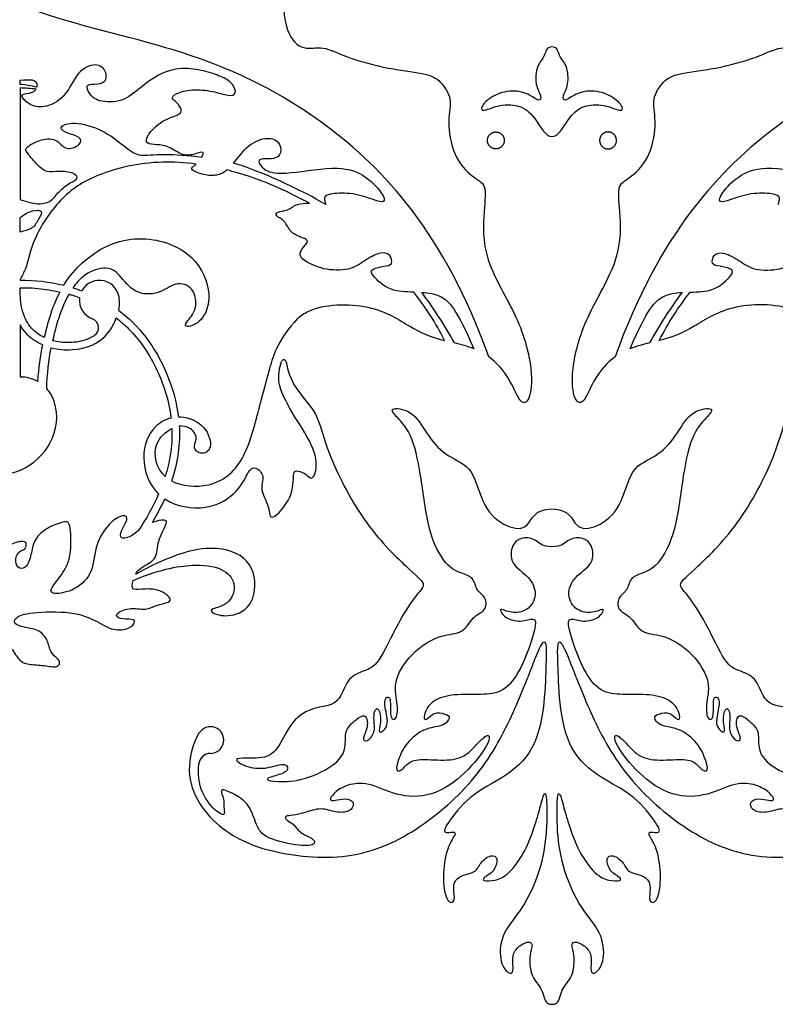
# Model space of a CAD drawing. Units: millimetres. Extents: x -172 to 172, y -143 to 158.
# Drawn here: x 105 to 134, y 66 to 104 of the extents above; entities that cross this region are included whole.
import ezdxf

# ---------------------------------------------------------------- set-up
doc = ezdxf.new("R2010")
doc.units = ezdxf.units.MM
doc.header["$MEASUREMENT"] = 0
doc.layers.add('Default', color=18, linetype='Continuous')

msp = doc.modelspace()

# ---------------------------------------------------------------- linework, layer by layer
at = {"layer": 'Default', "color": 5}
for p, q in [((105.185, 101.098), (105.185, 101.253)), ((105.185, 100.962), (105.185, 96.751)), ((105.185, 95.517), (105.185, 96.067)), ((105.185, 93.738), (105.185, 93.708)), ((105.186, 93.263), (105.185, 93.426)), ((105.185, 92.025), (105.185, 90.059))]:
    msp.add_line(p, q, dxfattribs=at)
for centre, radius, start, end in [((104.229, 93.461), 7.696, 78.1359, 82.8666), ((104.994, 94.548), 6.417, 82.9483, 88.2963), ((108.171, 92.954), 0.751, 359.9949, 151.7091), ((108.171, 92.954), 0.751, 173.4534, 249.8624), ((107.792, 91.921), 0.349, 303.8745, 69.8624), ((118.397, 89.486), 3.908, 135.0399, 155.6378), ((115.119, 90.619), 0.0905, 9.4216, 162.1452), ((105.197, 88.725), 1.334, 60.8385, 90.5226), ((105.197, 88.725), 1.334, 18.3074, 42.177), ((112.358, 76.365), 0.503, 270, 149.5146), ((112.358, 75.427), 0.435, 90, 173.2876)]:
    msp.add_arc(centre, radius, start, end, dxfattribs=at)
for points, knots in [([(118.443, 110.647), (118.394, 110.542), (118.207, 110.147), (117.776, 109.608), (116.596, 108.262), (115.497, 106.333), (115.009, 104.854), (115.179, 102.94), (115.878, 102.342), (116.574, 102.588), (117.448, 102.104), (119.102, 101.664), (120.546, 101.517), (121.021, 101.254), (121.505, 100.541), (121.269, 99.812), (121.482, 98.361), (122.277, 97.536), (122.786, 97.358), (122.667, 96.459), (122.576, 94.527), (124.028, 92.284), (124.543, 90.245), (124.399, 89.081), (124.016, 89.021), (123.704, 89.944), (123.163, 90.598), (122.852, 90.823)], [143.746403, 143.746403, 143.746403, 143.746403, 143.878672, 144.243228, 144.607784, 144.972339, 145.336895, 145.701451, 146.066007, 146.430562, 146.795118, 147.159674, 147.524229, 147.888785, 148.253341, 148.617897, 148.982452, 149.347008, 149.711564, 150.07612, 150.440675, 150.805231, 151.169787, 151.534342, 151.898898, 152.263454, 152.547782, 152.547782, 152.547782, 152.547782]), ([(127.613, 90.823), (127.301, 90.598), (126.76, 89.944), (126.449, 89.021), (126.065, 89.081), (125.921, 90.245), (126.437, 92.284), (127.888, 94.527), (127.797, 96.459), (127.679, 97.358), (128.188, 97.536), (128.983, 98.361), (129.195, 99.812), (128.959, 100.541), (129.443, 101.254), (129.918, 101.517), (131.363, 101.664), (133.017, 102.104), (133.89, 102.588), (134.586, 102.342), (135.286, 102.94), (135.455, 104.854), (134.968, 106.333), (133.868, 108.262), (132.688, 109.608), (132.257, 110.147), (132.07, 110.542), (132.022, 110.647)], [130.09751, 130.09751, 130.09751, 130.09751, 130.381838, 130.746393, 131.110949, 131.475505, 131.840061, 132.204616, 132.569172, 132.933728, 133.298283, 133.662839, 134.027395, 134.391951, 134.756506, 135.121062, 135.485618, 135.850173, 136.214729, 136.579285, 136.943841, 137.308396, 137.672952, 138.037508, 138.402063, 138.766619, 138.898889, 138.898889, 138.898889, 138.898889]), ([(122.852, 90.823), (121.168, 95.494), (116.627, 100.341), (110.662, 102.673), (106.616, 103.484), (105.185, 104.111)], [152.547782, 152.547782, 152.547782, 152.547782, 154.33843, 156.129078, 157.663382, 157.663382, 157.663382, 157.663382]), ([(145.279, 104.111), (143.848, 103.484), (139.802, 102.673), (133.837, 100.341), (129.296, 95.494), (127.613, 90.823)], [124.98191, 124.98191, 124.98191, 124.98191, 126.516213, 128.306862, 130.09751, 130.09751, 130.09751, 130.09751]), ([(112.036, 98.351), (112.078, 98.43), (112.121, 98.603), (111.796, 98.461), (111.322, 98.37), (110.793, 98.78), (110.338, 98.826), (109.909, 98.835), (109.946, 99.172), (110.511, 99.756), (111.222, 99.947), (111.295, 100.13), (111.112, 100.421), (110.866, 100.549), (111.003, 100.749), (111.659, 100.932), (112.461, 100.85), (113.072, 100.64), (113.355, 100.722), (113.236, 101.114), (112.837, 101.377), (112.221, 101.585), (111.413, 101.753), (110.478, 101.564), (109.701, 100.965), (109.056, 100.405), (108.083, 100.427), (107.754, 100.772), (107.679, 101.064), (107.814, 101.116), (108.397, 101.093), (108.495, 101.572), (108.061, 101.954), (107.312, 101.587), (106.923, 100.629), (106.242, 100.24), (105.628, 100.218), (105.171, 100.664), (105.314, 100.746), (105.657, 100.771), (105.759, 100.876), (105.782, 100.917)], [112.871169, 112.871169, 112.871169, 112.871169, 113.038245, 113.262573, 113.486901, 113.711229, 113.935557, 114.159886, 114.384214, 114.608542, 114.83287, 115.057198, 115.281526, 115.505854, 115.730182, 115.95451, 116.178838, 116.403166, 116.627494, 116.851822, 117.07615, 117.300478, 117.524806, 117.749134, 117.973463, 118.197791, 118.422119, 118.646447, 118.870775, 119.095103, 119.319431, 119.543759, 119.768087, 119.992415, 120.216743, 120.441071, 120.665399, 120.889727, 121.114055, 121.338383, 121.450992, 121.450992, 121.450992, 121.450992]), ([(105.185, 101.253), (105.37, 101.266), (105.757, 101.306), (105.83, 101.121), (105.816, 101.011), (105.811, 100.993)], [2.3753755, 2.3753755, 2.3753755, 2.3753755, 2.5421268, 2.7664549, 2.8116248, 2.8116248, 2.8116248, 2.8116248]), ([(105.185, 96.751), (105.355, 96.707), (105.768, 96.551), (106.332, 96.636), (106.534, 96.936), (106.953, 97.348), (107.429, 97.532), (107.234, 97.77), (106.618, 97.84), (106.196, 97.743), (105.828, 98.046), (105.449, 98.511), (105.363, 98.663), (105.471, 98.749), (105.871, 99.009), (106.574, 99.106), (106.867, 98.552), (107.516, 98.823), (107.483, 99.136), (106.823, 99.266), (106.618, 99.537), (107.299, 99.71), (108.403, 99.353), (109.253, 98.639), (109.685, 98.357), (110.392, 98.499), (111.506, 98.422), (112.036, 98.351)], [102.811384, 102.811384, 102.811384, 102.811384, 103.082146, 103.493456, 103.904766, 104.316076, 104.727385, 105.138695, 105.550005, 105.961315, 106.372625, 106.783934, 107.195244, 107.606554, 108.017864, 108.429173, 108.840483, 109.251793, 109.663103, 110.074412, 110.485722, 110.897032, 111.308342, 111.719652, 112.130961, 112.542271, 112.871169, 112.871169, 112.871169, 112.871169]), ([(113.22, 98.122), (113.374, 98.306), (113.762, 98.824), (114.434, 99.138), (114.979, 98.973), (115.061, 98.486), (114.781, 98.255), (114.302, 98.304), (114.113, 98.222), (114.335, 97.884), (114.929, 97.644), (117.135, 98.051), (118.155, 97.744), (118.9, 96.948), (118.962, 96.612), (118.564, 96.724), (117.727, 97.02), (116.859, 96.979), (116.594, 96.865), (116.684, 96.641), (116.702, 96.566)], [7.398045, 7.398045, 7.398045, 7.398045, 7.572993, 7.797321, 8.021649, 8.245977, 8.470305, 8.694633, 8.918961, 9.143289, 9.367617, 9.591945, 9.816273, 10.040601, 10.264929, 10.489257, 10.713586, 10.937914, 11.162242, 11.337965, 11.337965, 11.337965, 11.337965]), ([(133.763, 96.566), (133.78, 96.641), (133.87, 96.865), (133.605, 96.979), (132.738, 97.02), (131.901, 96.724), (131.503, 96.612), (131.564, 96.948), (132.309, 97.744), (133.329, 98.051), (135.535, 97.644), (136.129, 97.884), (136.352, 98.222), (136.162, 98.304), (135.684, 98.255), (135.403, 98.486), (135.486, 98.973), (136.03, 99.138), (136.703, 98.824), (137.091, 98.306), (137.244, 98.122)], [18.795458, 18.795458, 18.795458, 18.795458, 18.971182, 19.19551, 19.419838, 19.644166, 19.868494, 20.092822, 20.31715, 20.541478, 20.765806, 20.990134, 21.214463, 21.438791, 21.663119, 21.887447, 22.111775, 22.336103, 22.560431, 22.735379, 22.735379, 22.735379, 22.735379]), ([(111.821, 98.093), (111.379, 98.151), (109.957, 98.225), (107.979, 97.721), (106.67, 96.852), (105.578, 95.168), (105.504, 94.364), (105.254, 93.862), (105.185, 93.738)], [145.049533, 145.049533, 145.049533, 145.049533, 145.221425, 145.632735, 146.044045, 146.455355, 146.866664, 147.007741, 147.007741, 147.007741, 147.007741]), ([(112.98, 97.868), (112.845, 97.753), (112.572, 97.635), (112.115, 97.668), (111.568, 97.878), (111.675, 97.971), (111.79, 98.066), (111.821, 98.093)], [170.66702, 170.66702, 170.66702, 170.66702, 170.8429855, 171.0673136, 171.2916417, 171.5159697, 171.595034, 171.595034, 171.595034, 171.595034]), ([(116.702, 96.566), (116.221, 96.852), (114.631, 97.643), (113.733, 97.98), (113.22, 98.122)], [7.0331907, 7.0331907, 7.0331907, 7.0331907, 7.1351473, 7.398045, 7.398045, 7.398045, 7.398045]), ([(116.088, 96.602), (115.282, 97.064), (114.22, 97.515), (113.245, 97.801), (112.98, 97.868)], [170.3262114, 170.3262114, 170.3262114, 170.3262114, 170.5718287, 170.66702, 170.66702, 170.66702, 170.66702]), ([(120.02, 93.261), (119.722, 93.266), (119.113, 93.272), (118.359, 93.957), (118.43, 94.141), (118.92, 94.253), (119.247, 94.274), (119.155, 94.713), (118.746, 94.784), (118.165, 94.457), (117.634, 94.059), (116.583, 94.09), (115.858, 94.447), (115.644, 94.713), (115.971, 95.07), (116.073, 95.213), (115.756, 95.345), (115.348, 95.509), (115.175, 95.978), (114.787, 96.131), (114.838, 96.305), (115.288, 96.326), (115.571, 96.6), (115.936, 96.623), (116.088, 96.602)], [165.436906, 165.436906, 165.436906, 165.436906, 165.643015, 165.867343, 166.091671, 166.315999, 166.540327, 166.764655, 166.988983, 167.213311, 167.437639, 167.661967, 167.886295, 168.110623, 168.334951, 168.559279, 168.783607, 169.007935, 169.232264, 169.456592, 169.68092, 169.905248, 170.129576, 170.326211, 170.326211, 170.326211, 170.326211]), ([(130.445, 93.261), (130.742, 93.266), (131.351, 93.272), (132.106, 93.957), (132.034, 94.141), (131.544, 94.253), (131.218, 94.274), (131.31, 94.713), (131.718, 94.784), (132.3, 94.457), (132.83, 94.059), (133.881, 94.09), (134.606, 94.447), (134.82, 94.713), (134.494, 95.07), (134.392, 95.213), (134.708, 95.345), (135.116, 95.509), (135.29, 95.978), (135.678, 96.131), (135.627, 96.305), (135.177, 96.326), (134.893, 96.6), (134.528, 96.623), (134.377, 96.602)], [165.436906, 165.436906, 165.436906, 165.436906, 165.643015, 165.867343, 166.091671, 166.315999, 166.540327, 166.764655, 166.988983, 167.213311, 167.437639, 167.661967, 167.886295, 168.110623, 168.334951, 168.559279, 168.783607, 169.007935, 169.232264, 169.456592, 169.68092, 169.905248, 170.129576, 170.326211, 170.326211, 170.326211, 170.326211]), ([(105.185, 96.067), (105.197, 96.079), (105.328, 96.196), (105.663, 96.36), (106.087, 96.36), (105.854, 95.978), (105.676, 95.641), (105.345, 95.575), (105.185, 95.517)], [23.210561, 23.210561, 23.210561, 23.210561, 23.252178, 23.663488, 24.074798, 24.486108, 24.897417, 25.227609, 25.227609, 25.227609, 25.227609]), ([(106.827, 93.52), (107.045, 93.873), (108.008, 94.956), (109.849, 95.536), (111.868, 94.709), (112.461, 93.087), (112.035, 92.106), (111.409, 91.893), (111.385, 92.106), (111.899, 92.581), (111.744, 93.477), (111.03, 93.678), (110.451, 93.158), (109.47, 93.17), (108.915, 93.974), (108.442, 94.281), (107.612, 93.996), (107.231, 93.51), (107.172, 93.424)], [147.751645, 147.751645, 147.751645, 147.751645, 147.935487, 148.497224, 149.058962, 149.6207, 150.182437, 150.744175, 151.305913, 151.86765, 152.429388, 152.991126, 153.552863, 154.114601, 154.676339, 155.238076, 155.799814, 155.907789, 155.907789, 155.907789, 155.907789]), ([(105.185, 93.426), (105.263, 93.427), (105.631, 93.427), (106.132, 93.379), (106.549, 93.295), (106.681, 93.264)], [8.9126359, 8.9126359, 8.9126359, 8.9126359, 8.9965968, 9.3074255, 9.453107, 9.453107, 9.453107, 9.453107]), ([(106.091, 91.553), (106.008, 91.592), (105.836, 91.69), (105.605, 91.896), (105.412, 92.173), (105.226, 92.627), (105.187, 93.009), (105.186, 93.263)], [9.6558535, 9.6558535, 9.6558535, 9.6558535, 9.7550889, 9.8676564, 9.9854632, 10.1159057, 10.391819, 10.391819, 10.391819, 10.391819]), ([(120.328, 93.251), (120.577, 93.236), (121.148, 93.144), (121.635, 92.631), (122.283, 91.127)], [15.6591026, 15.6591026, 15.6591026, 15.6591026, 15.8308458, 16.0551738, 16.0551738, 16.0551738, 16.0551738]), ([(128.182, 91.127), (128.83, 92.631), (129.316, 93.144), (129.888, 93.236), (130.137, 93.251)], [2.5808939, 2.5808939, 2.5808939, 2.5808939, 2.805222, 2.9769651, 2.9769651, 2.9769651, 2.9769651]), ([(107.018, 93.175), (106.832, 92.841), (106.617, 92.288), (106.446, 91.611), (106.408, 91.44)], [5.0179861, 5.0179861, 5.0179861, 5.0179861, 5.3759484, 5.4896336, 5.4896336, 5.4896336, 5.4896336]), ([(107.425, 93.04), (107.327, 93.076), (107.192, 93.122), (107.055, 93.164), (107.018, 93.175)], [4.8645008, 4.8645008, 4.8645008, 4.8645008, 4.9767927, 5.0179861, 5.0179861, 5.0179861, 5.0179861]), ([(115.632, 92.247), (115.743, 92.359), (116.372, 92.813), (118.528, 92.869), (119.936, 91.881), (120.643, 91.579), (121.148, 91.446), (121.184, 91.437)], [164.077954, 164.077954, 164.077954, 164.077954, 164.177909, 164.542464, 164.90702, 165.271576, 165.299458, 165.299458, 165.299458, 165.299458]), ([(134.833, 92.247), (134.721, 92.359), (134.093, 92.813), (131.937, 92.869), (130.528, 91.881), (129.822, 91.579), (129.317, 91.446), (129.28, 91.437)], [164.077954, 164.077954, 164.077954, 164.077954, 164.177909, 164.542464, 164.90702, 165.271576, 165.299458, 165.299458, 165.299458, 165.299458]), ([(108.886, 92.58), (109.658, 92.014), (110.547, 90.881), (111.081, 89.141), (111.152, 88.551)], [156.900835, 156.900835, 156.900835, 156.900835, 158.22857, 158.810935, 158.810935, 158.810935, 158.810935]), ([(106.351, 91.163), (106.609, 91.098), (107.41, 91.033), (108.33, 91.348), (108.735, 92.083), (108.807, 92.286)], [4226.145025, 4226.145025, 4226.145025, 4226.145025, 4226.498633, 4227.180295, 4227.404065, 4227.404065, 4227.404065, 4227.404065]), ([(108.807, 92.286), (108.968, 92.161), (109.338, 91.837), (109.852, 91.221), (110.321, 90.408), (110.687, 89.496), (110.833, 88.839), (110.872, 88.513)], [4227.404065, 4227.404065, 4227.404065, 4227.404065, 4227.623547, 4227.930694, 4228.262813, 4228.630447, 4228.983545, 4228.983545, 4228.983545, 4228.983545]), ([(106.034, 91.269), (105.912, 91.321), (105.576, 91.505), (105.315, 91.792), (105.185, 92.025)], [7.0194914, 7.0194914, 7.0194914, 7.0194914, 7.1984164, 7.5360138, 7.5360138, 7.5360138, 7.5360138]), ([(106.408, 91.44), (106.42, 91.437), (106.657, 91.378), (107.018, 91.352), (107.469, 91.408), (107.757, 91.498), (107.922, 91.588), (107.986, 91.631)], [5.4896336, 5.4896336, 5.4896336, 5.4896336, 5.5033338, 5.7521582, 5.8744573, 5.9910685, 6.0748796, 6.0748796, 6.0748796, 6.0748796]), ([(110.895, 86.141), (111.284, 85.935), (112.457, 85.838), (113.675, 86.782), (114.212, 88.994), (114.499, 90.008), (114.716, 90.83), (114.837, 91.098)], [161.976227, 161.976227, 161.976227, 161.976227, 162.287897, 162.65287, 163.017843, 163.382816, 163.574704, 163.574704, 163.574704, 163.574704]), ([(110.632, 85.461), (111.072, 85.174), (112.346, 84.975), (113.46, 85.761), (113.802, 86.558), (114.041, 86.718), (114.435, 86.322), (114.185, 85.815), (114.62, 85.161), (114.541, 84.498), (115.521, 85.531), (115.449, 86.518), (115.644, 86.539), (115.991, 86.399), (116.153, 86.161), (116.358, 86.432), (116.368, 87.285), (115.492, 88.602), (114.903, 89.662), (114.91, 90.264), (115.033, 90.646)], [4269.518893, 4269.518893, 4269.518893, 4269.518893, 4269.851665, 4270.216638, 4270.581611, 4270.946584, 4271.311558, 4271.676531, 4272.041504, 4272.406477, 4272.77145, 4273.136423, 4273.501397, 4273.86637, 4274.231343, 4274.596316, 4274.961289, 4275.326262, 4275.691236, 4275.972558, 4275.972558, 4275.972558, 4275.972558]), ([(115.208, 90.633), (115.265, 90.292), (115.581, 89.488), (116.445, 88.737), (116.655, 87.38), (118.079, 84.529), (119.924, 82.706), (120.536, 82.235), (120.169, 81.944), (119.435, 80.837), (118.672, 79.156), (118.177, 78.985), (117.534, 78.745), (117.294, 77.979), (116.925, 77.654), (116.451, 77.648), (115.468, 77.253), (114.993, 76.137), (114.492, 75.622), (113.442, 75.722), (113.221, 75.602), (113.877, 75.278), (114.585, 75.3), (115.227, 75.547), (115.354, 75.159), (114.679, 74.997), (114.378, 74.873), (114.813, 74.779), (115.902, 74.826), (117.199, 75.475), (117.488, 76.095), (117.401, 76.723), (117.763, 77.077), (118.23, 77.431), (118.324, 76.85), (118.046, 76.392), (118.258, 76.271), (118.579, 76.645), (118.515, 77.144), (118.522, 77.498), (118.703, 77.619), (118.821, 77.069), (118.625, 76.528), (119.136, 76.868), (118.903, 77.661), (118.944, 77.988), (119.107, 78.009), (119.158, 77.815), (119.118, 77.129), (119.397, 77.093), (119.434, 77.764), (119.209, 78.622), (120.037, 79.797), (121.113, 80.39), (121.892, 80.344), (122.236, 81.055), (122.764, 81.227), (122.775, 81.754), (122.374, 81.983), (122.305, 82.476), (121.915, 82.625), (121.239, 82.878), (120.538, 84.191), (120.304, 86.445), (119.928, 88.03), (119.294, 88.617), (119.083, 88.946), (120.057, 88.782), (120.538, 87.807), (121.313, 86.997), (122.276, 86.715), (122.601, 85.083), (123.546, 84.351), (124.402, 84.262), (124.563, 85.083), (125.232, 85.083)], [4276.05895, 4276.05895, 4276.05895, 4276.05895, 4276.30022, 4276.664776, 4277.029332, 4277.393888, 4277.758443, 4278.122999, 4278.487555, 4278.85211, 4279.216666, 4279.581222, 4279.945778, 4280.310333, 4280.674889, 4281.039445, 4281.404001, 4281.768556, 4282.133112, 4282.497668, 4282.862223, 4283.226779, 4283.591335, 4283.955891, 4284.320446, 4284.685002, 4285.049558, 4285.414113, 4285.778669, 4286.143225, 4286.507781, 4286.872336, 4287.236892, 4287.601448, 4287.966003, 4288.330559, 4288.695115, 4289.059671, 4289.424226, 4289.788782, 4290.153338, 4290.517893, 4290.882449, 4291.247005, 4291.611561, 4291.976116, 4292.340672, 4292.705228, 4293.069784, 4293.434339, 4293.798895, 4294.163451, 4294.528006, 4294.892562, 4295.257118, 4295.621674, 4295.986229, 4296.350785, 4296.715341, 4297.079896, 4297.444452, 4297.809008, 4298.173564, 4298.538119, 4298.902675, 4299.267231, 4299.631786, 4299.996342, 4300.360898, 4300.725454, 4301.090009, 4301.454565, 4301.819121, 4302.183677, 4302.548232, 4302.548232, 4302.548232, 4302.548232]), ([(125.232, 85.083), (125.902, 85.083), (126.062, 84.262), (126.918, 84.351), (127.864, 85.083), (128.188, 86.715), (129.151, 86.997), (129.926, 87.807), (130.407, 88.782), (131.382, 88.946), (131.17, 88.617), (130.536, 88.03), (130.161, 86.445), (129.926, 84.191), (129.226, 82.878), (128.549, 82.625), (128.159, 82.476), (128.091, 81.983), (127.689, 81.754), (127.701, 81.227), (128.228, 81.055), (128.572, 80.344), (129.352, 80.39), (130.427, 79.797), (131.255, 78.622), (131.03, 77.764), (131.067, 77.093), (131.347, 77.129), (131.306, 77.815), (131.357, 78.009), (131.521, 77.988), (131.561, 77.661), (131.328, 76.868), (131.839, 76.528), (131.643, 77.069), (131.762, 77.619), (131.942, 77.498), (131.949, 77.144), (131.885, 76.645), (132.207, 76.271), (132.418, 76.392), (132.14, 76.85), (132.234, 77.431), (132.702, 77.077), (133.063, 76.723), (132.976, 76.095), (133.265, 75.475), (134.562, 74.826), (135.652, 74.779), (136.086, 74.873), (135.786, 74.997), (135.11, 75.159), (135.237, 75.547), (135.879, 75.3), (136.588, 75.278), (137.243, 75.602), (137.022, 75.722), (135.973, 75.622), (135.471, 76.137), (134.997, 77.253), (134.014, 77.648), (133.539, 77.654), (133.17, 77.979), (132.93, 78.745), (132.287, 78.985), (131.792, 79.156), (131.03, 80.837), (130.296, 81.944), (129.928, 82.235), (130.54, 82.706), (132.385, 84.529), (133.809, 87.38), (134.02, 88.737), (134.883, 89.488), (135.2, 90.292), (135.256, 90.633)], [4302.548232, 4302.548232, 4302.548232, 4302.548232, 4302.912788, 4303.277344, 4303.641899, 4304.006455, 4304.371011, 4304.735567, 4305.100122, 4305.464678, 4305.829234, 4306.193789, 4306.558345, 4306.922901, 4307.287457, 4307.652012, 4308.016568, 4308.381124, 4308.745679, 4309.110235, 4309.474791, 4309.839347, 4310.203902, 4310.568458, 4310.933014, 4311.29757, 4311.662125, 4312.026681, 4312.391237, 4312.755792, 4313.120348, 4313.484904, 4313.84946, 4314.214015, 4314.578571, 4314.943127, 4315.307682, 4315.672238, 4316.036794, 4316.40135, 4316.765905, 4317.130461, 4317.495017, 4317.859572, 4318.224128, 4318.588684, 4318.95324, 4319.317795, 4319.682351, 4320.046907, 4320.411463, 4320.776018, 4321.140574, 4321.50513, 4321.869685, 4322.234241, 4322.598797, 4322.963353, 4323.327908, 4323.692464, 4324.05702, 4324.421575, 4324.786131, 4325.150687, 4325.515243, 4325.879798, 4326.244354, 4326.60891, 4326.973465, 4327.338021, 4327.702577, 4328.067133, 4328.431688, 4328.796244, 4329.037514, 4329.037514, 4329.037514, 4329.037514]), ([(109.639, 84.261), (109.56, 84.201), (109.315, 84.009), (108.94, 83.909), (108.971, 84.269), (109.279, 84.71), (109.115, 84.905), (108.54, 84.587), (107.983, 83.745), (107.952, 82.594), (107.141, 81.926), (106.278, 81.854), (106.339, 82.111), (106.904, 82.769), (107.12, 83.395), (107.099, 84.638), (106.812, 84.618), (106.093, 84.33), (105.682, 83.899), (105.61, 83.365), (105.435, 82.81), (105.065, 82.83), (104.973, 83.21), (105.148, 83.519), (105.384, 83.529), (105.446, 83.827), (105.261, 83.888), (104.726, 83.745), (104.377, 83.159), (104.346, 82.419), (102.928, 81.659), (102.004, 81.649), (101.541, 81.752), (101.634, 81.906), (102.435, 82.163), (102.558, 82.861), (102.507, 83.467), (102.589, 83.652), (102.476, 83.786), (102.096, 83.549), (101.695, 83.519), (101.202, 83.139), (100.915, 82.687), (99.245, 82.343), (96.903, 83.504), (95.017, 85.046), (94.706, 86.822), (94.822, 89.218), (94.791, 90.296), (94.553, 90.246), (94.482, 89.841), (94.411, 89.437), (94.371, 88.093), (94.378, 86.461), (94.528, 85.838)], [4230.484346, 4230.484346, 4230.484346, 4230.484346, 4230.600546, 4230.869957, 4231.139368, 4231.408779, 4231.67819, 4231.947601, 4232.217011, 4232.486422, 4232.755833, 4233.025244, 4233.294655, 4233.564065, 4233.833476, 4234.102887, 4234.372298, 4234.641709, 4234.91112, 4235.18053, 4235.449941, 4235.719352, 4235.988763, 4236.258174, 4236.527585, 4236.796995, 4237.066406, 4237.335817, 4237.605228, 4237.874639, 4238.144049, 4238.41346, 4238.682871, 4238.952282, 4239.221693, 4239.491104, 4239.760514, 4240.029925, 4240.299336, 4240.568747, 4240.838158, 4241.107568, 4241.376979, 4241.64639, 4241.915801, 4242.185212, 4242.454623, 4242.724033, 4242.993444, 4243.262855, 4243.262855, 4243.262855, 4243.532266, 4243.725379, 4243.725379, 4243.725379, 4243.725379]), ([(102.342, 86.948), (103.184, 86.373), (105.517, 85.945), (106.823, 88.057), (106.464, 89.144)], [4222.645156, 4222.645156, 4222.645156, 4222.645156, 4224.090933, 4225.647819, 4225.647819, 4225.647819, 4225.647819]), ([(110.872, 88.513), (110.66, 88.458), (110.141, 88.175), (109.662, 87.124), (110.032, 86.004), (110.404, 85.643)], [4228.9835449, 4228.9835449, 4228.9835449, 4228.9835449, 4229.2178492, 4229.5828224, 4229.9175866, 4229.9175866, 4229.9175866, 4229.9175866]), ([(111.152, 88.551), (111.178, 88.552), (111.54, 88.55), (112.214, 88.245), (112.479, 87.297), (111.954, 87.109), (111.694, 87.396), (111.822, 87.644), (111.85, 87.938), (111.465, 88.239), (111.182, 88.2)], [158.810935, 158.810935, 158.810935, 158.810935, 158.839701, 159.204674, 159.569648, 159.934621, 160.299594, 160.664567, 161.02954, 161.383802, 161.383802, 161.383802, 161.383802]), ([(110.652, 86.31), (110.309, 86.622), (110.117, 87.503), (110.666, 87.997), (110.904, 88.112)], [6.9184038, 6.9184038, 6.9184038, 6.9184038, 7.2647977, 7.5322335, 7.5322335, 7.5322335, 7.5322335]), ([(110.904, 88.112), (110.916, 87.78), (110.877, 87.168), (110.734, 86.574), (110.652, 86.31)], [6.2634938, 6.2634938, 6.2634938, 6.2634938, 6.6208003, 6.9184038, 6.9184038, 6.9184038, 6.9184038]), ([(94.961, 84.837), (95.393, 84.2), (96.855, 83.142), (98.391, 82.37), (99.105, 81.402), (99.395, 80.478), (99.917, 79.956), (100.643, 79.997), (100.961, 79.85), (101.002, 80.021), (100.896, 80.168), (101.002, 80.584), (100.855, 81.155), (100.619, 81.367), (100.953, 81.4), (101.94, 81.261), (102.625, 81.155), (103.025, 80.707), (103.476, 79.69), (103.892, 79.16), (104.48, 78.98), (104.586, 79.233), (104.251, 79.567), (104.3, 80), (104.781, 80.016), (105.091, 79.404), (105.41, 79.208), (106.021, 79.2), (106.592, 79.078), (106.706, 79.282), (106.617, 79.437), (106.307, 79.641), (106.242, 80.155), (105.866, 80.563), (105.312, 80.603), (104.912, 80.75), (104.985, 80.987), (105.475, 81.191), (107.194, 81.24), (108.124, 80.84), (108.687, 80.465), (109.364, 80.563), (109.535, 80.84), (109.461, 80.938), (108.89, 80.921), (108.727, 81.109), (109.269, 81.392), (109.957, 81.248), (110.296, 81.464), (110.851, 81.556), (110.871, 81.731), (110.471, 82.029), (109.906, 82.091), (109.363, 81.978), (109.402, 82.242), (109.444, 82.387)], [4248.153492, 4248.153492, 4248.153492, 4248.153492, 4248.387885, 4248.657296, 4248.926706, 4249.196117, 4249.465528, 4249.734939, 4250.00435, 4250.273761, 4250.543171, 4250.812582, 4251.081993, 4251.351404, 4251.620815, 4251.890226, 4252.159636, 4252.429047, 4252.698458, 4252.967869, 4253.23728, 4253.50669, 4253.776101, 4254.045512, 4254.314923, 4254.584334, 4254.853745, 4255.123155, 4255.392566, 4255.661977, 4255.931388, 4256.200799, 4256.47021, 4256.73962, 4257.009031, 4257.278442, 4257.547853, 4257.817264, 4258.086674, 4258.356085, 4258.625496, 4258.894907, 4259.164318, 4259.433729, 4259.703139, 4259.97255, 4260.241961, 4260.511372, 4260.780783, 4261.050194, 4261.319604, 4261.589015, 4261.858426, 4262.127837, 4262.394224, 4262.394224, 4262.394224, 4262.394224]), ([(109.541, 82.628), (109.582, 82.699), (109.751, 82.911), (110.378, 83.149), (110.306, 83.755), (110.717, 84.525), (110.736, 84.712), (110.34, 84.636), (110.171, 84.574)], [4267.901854, 4267.901854, 4267.901854, 4267.901854, 4268.030286, 4268.299697, 4268.569108, 4268.838519, 4269.10793, 4269.303392, 4269.303392, 4269.303392, 4269.303392]), ([(125.232, 83.654), (124.866, 83.654), (124.652, 83.944), (124.117, 84.044), (123.702, 83.771), (123.625, 82.998), (124.419, 82.537), (124.705, 81.838), (124.33, 81.203), (123.651, 81.143), (123.287, 81.349), (123.281, 81.23), (123.461, 80.963), (124.064, 80.79), (124.58, 81.015), (124.683, 80.716), (124.059, 78.937), (123.4, 78.139), (122.583, 78.069), (121.526, 78.114), (120.698, 77.882), (120.401, 77.376), (120.408, 77.079), (120.597, 77.216), (120.843, 77.446), (121.35, 77.32), (121.391, 77.166), (121.115, 76.862), (120.445, 76.841), (119.707, 76.268), (119.417, 75.586), (119.323, 75.166), (119.573, 75.198), (119.846, 75.582), (120.344, 75.66), (121.484, 75.562), (122.08, 75.831), (122.427, 76.254), (122.852, 76.662), (122.929, 76.327), (122.147, 75.251), (120.888, 74.236), (119.47, 74.19), (118.394, 74.766), (117.595, 74.733), (117.039, 74.415), (116.842, 74.131), (116.912, 74.079), (117.091, 74.096), (117.566, 74.189), (117.815, 73.98), (117.624, 73.644), (117.091, 73.616), (116.53, 73.842), (115.887, 73.616), (115.458, 73.518), (115.145, 73.512), (115.192, 73.344), (115.481, 73.24), (115.707, 72.858), (116.223, 72.672), (116.373, 72.429), (115.834, 72.336), (114.404, 72.638), (114.074, 73.13), (113.86, 73.941), (113.252, 74.335), (112.875, 74.493), (112.771, 74.506), (112.771, 74.32), (112.875, 74.158), (112.846, 73.84), (112.922, 73.532), (112.701, 73.559), (112.129, 74.099), (111.859, 74.908), (111.926, 75.478)], [435.442132, 435.442132, 435.442132, 435.442132, 435.6641, 435.886067, 436.108035, 436.330002, 436.55197, 436.773937, 436.995905, 437.217872, 437.439839, 437.661807, 437.883774, 438.105742, 438.327709, 438.549677, 438.771644, 438.993612, 439.215579, 439.437546, 439.659514, 439.881481, 440.103449, 440.325416, 440.547384, 440.769351, 440.991319, 441.213286, 441.435254, 441.657221, 441.879188, 442.101156, 442.323123, 442.545091, 442.767058, 442.989026, 443.210993, 443.432961, 443.654928, 443.876896, 444.098863, 444.32083, 444.542798, 444.764765, 444.986733, 445.2087, 445.430668, 445.652635, 445.874603, 446.09657, 446.318537, 446.540505, 446.762472, 446.98444, 447.206407, 447.428375, 447.650342, 447.87231, 448.094277, 448.316245, 448.538212, 448.760179, 448.982147, 449.204114, 449.426082, 449.648049, 449.870017, 450.091984, 450.313952, 450.535919, 450.757886, 450.979854, 451.201821, 451.423789, 451.645756, 451.810219, 451.810219, 451.810219, 451.810219]), ([(138.538, 75.478), (138.605, 74.908), (138.335, 74.099), (137.763, 73.559), (137.543, 73.532), (137.618, 73.84), (137.589, 74.158), (137.693, 74.32), (137.693, 74.506), (137.589, 74.493), (137.213, 74.335), (136.605, 73.941), (136.39, 73.13), (136.06, 72.638), (134.63, 72.336), (134.091, 72.429), (134.242, 72.672), (134.757, 72.858), (134.983, 73.24), (135.273, 73.344), (135.319, 73.512), (135.006, 73.518), (134.578, 73.616), (133.935, 73.842), (133.373, 73.616), (132.84, 73.644), (132.649, 73.98), (132.898, 74.189), (133.373, 74.096), (133.553, 74.079), (133.622, 74.131), (133.425, 74.415), (132.869, 74.733), (132.07, 74.766), (130.994, 74.19), (129.576, 74.236), (128.318, 75.251), (127.535, 76.327), (127.613, 76.662), (128.037, 76.254), (128.385, 75.831), (128.981, 75.562), (130.12, 75.66), (130.618, 75.582), (130.892, 75.198), (131.141, 75.166), (131.047, 75.586), (130.757, 76.268), (130.019, 76.841), (129.35, 76.862), (129.074, 77.166), (129.114, 77.32), (129.621, 77.446), (129.868, 77.216), (130.056, 77.079), (130.063, 77.376), (129.767, 77.882), (128.938, 78.114), (127.881, 78.069), (127.064, 78.139), (126.405, 78.937), (125.781, 80.716), (125.884, 81.015), (126.4, 80.79), (127.004, 80.963), (127.183, 81.23), (127.178, 81.349), (126.813, 81.143), (126.134, 81.203), (125.759, 81.838), (126.045, 82.537), (126.839, 82.998), (126.762, 83.771), (126.347, 84.044), (125.813, 83.944), (125.599, 83.654), (125.232, 83.654)], [494.413472, 494.413472, 494.413472, 494.413472, 494.577934, 494.799902, 495.021869, 495.243837, 495.465804, 495.687772, 495.909739, 496.131706, 496.353674, 496.575641, 496.797609, 497.019576, 497.241544, 497.463511, 497.685479, 497.907446, 498.129413, 498.351381, 498.573348, 498.795316, 499.017283, 499.239251, 499.461218, 499.683186, 499.905153, 500.127121, 500.349088, 500.571055, 500.793023, 501.01499, 501.236958, 501.458925, 501.680893, 501.90286, 502.124828, 502.346795, 502.568762, 502.79073, 503.012697, 503.234665, 503.456632, 503.6786, 503.900567, 504.122535, 504.344502, 504.56647, 504.788437, 505.010404, 505.232372, 505.454339, 505.676307, 505.898274, 506.120242, 506.342209, 506.564177, 506.786144, 507.008111, 507.230079, 507.452046, 507.674014, 507.895981, 508.117949, 508.339916, 508.561884, 508.783851, 509.005819, 509.227786, 509.449753, 509.671721, 509.893688, 510.115656, 510.337623, 510.559591, 510.781558, 510.781558, 510.781558, 510.781558]), ([(109.444, 82.387), (110.536, 82.845), (111.968, 83.053), (112.938, 82.816), (113.386, 82.204), (113.046, 81.424), (112.327, 81.333), (112.393, 81.142), (113.089, 80.972), (114.046, 81.403), (114.111, 82.957), (112.957, 83.763), (111.222, 83.545), (109.541, 82.628)], [4262.394224, 4262.394224, 4262.394224, 4262.394224, 4262.892049, 4263.393029, 4263.89401, 4264.39499, 4264.895971, 4265.396952, 4265.897932, 4266.398913, 4266.899893, 4267.400874, 4267.901854, 4267.901854, 4267.901854, 4267.901854]), ([(111.924, 76.62), (111.674, 76.194), (111.301, 74.682), (112.713, 72.809), (114.995, 71.977), (118.136, 71.821), (120.829, 73.345), (122.871, 75.447), (124.034, 77.946), (124.687, 79.702), (124.943, 80.17), (125.032, 79.947), (125.005, 79.261), (124.961, 77.549), (124.528, 75.757), (123.171, 74.794), (122.132, 74.307), (121.171, 73.104), (121.15, 72.833), (121.536, 72.919), (121.636, 72.847), (121.314, 72.411), (121.107, 71.519), (121.171, 70.44), (121.443, 70.155), (121.6, 70.376), (121.471, 70.926), (121.75, 71.283), (122.393, 71.347), (122.5, 71.754), (122.957, 72.069), (123.221, 71.933), (123.057, 71.376), (122.642, 71.19), (122.607, 71.04), (123.078, 71.055), (123.585, 71.247), (124.257, 72.183), (124.614, 73.204), (124.814, 73.926), (124.935, 74.375), (125.035, 74.39), (125.064, 72.933), (124.814, 71.407), (124.128, 69.953), (123.335, 69.138), (123.212, 68.035), (123.612, 67.499), (123.812, 67.592), (123.705, 68.192), (123.912, 68.577), (124.376, 68.806), (124.505, 68.677), (124.419, 68.363), (124.376, 67.985), (124.464, 67.376), (124.966, 66.913), (124.937, 66.399), (125.232, 66.399)], [452.789667, 452.789667, 452.789667, 452.789667, 452.975463, 453.341579, 453.707695, 454.073811, 454.439927, 454.806043, 455.172159, 455.538275, 455.904391, 456.270507, 456.636623, 457.002739, 457.368855, 457.734971, 458.101087, 458.467203, 458.833319, 459.199435, 459.565551, 459.931667, 460.297784, 460.6639, 461.030016, 461.396132, 461.762248, 462.128364, 462.49448, 462.860596, 463.226712, 463.592828, 463.958944, 464.32506, 464.691176, 465.057292, 465.423408, 465.789524, 466.15564, 466.521756, 466.887872, 467.253988, 467.620105, 467.986221, 468.352337, 468.718453, 469.084569, 469.450685, 469.816801, 470.182917, 470.549033, 470.915149, 471.281265, 471.647381, 472.013497, 472.379613, 472.745729, 473.111845, 473.111845, 473.111845, 473.111845]), ([(125.232, 66.399), (125.527, 66.399), (125.499, 66.913), (126.001, 67.376), (126.088, 67.985), (126.046, 68.363), (125.96, 68.677), (126.088, 68.806), (126.553, 68.577), (126.76, 68.192), (126.653, 67.592), (126.853, 67.499), (127.253, 68.035), (127.129, 69.138), (126.336, 69.953), (125.651, 71.407), (125.401, 72.933), (125.429, 74.39), (125.529, 74.375), (125.651, 73.926), (125.851, 73.204), (126.208, 72.183), (126.879, 71.247), (127.386, 71.055), (127.858, 71.04), (127.822, 71.19), (127.408, 71.376), (127.243, 71.933), (127.508, 72.069), (127.965, 71.754), (128.072, 71.347), (128.715, 71.283), (128.993, 70.926), (128.865, 70.376), (129.022, 70.155), (129.293, 70.44), (129.357, 71.519), (129.15, 72.411), (128.829, 72.847), (128.929, 72.919), (129.315, 72.833), (129.293, 73.104), (128.333, 74.307), (127.294, 74.794), (125.936, 75.757), (125.504, 77.549), (125.459, 79.261), (125.432, 79.947), (125.521, 80.17), (125.777, 79.702), (126.43, 77.946), (127.593, 75.447), (129.636, 73.345), (132.329, 71.821), (135.47, 71.977), (137.751, 72.809), (139.164, 74.682), (138.791, 76.194), (138.54, 76.62)], [473.111845, 473.111845, 473.111845, 473.111845, 473.477961, 473.844077, 474.210193, 474.576309, 474.942426, 475.308542, 475.674658, 476.040774, 476.40689, 476.773006, 477.139122, 477.505238, 477.871354, 478.23747, 478.603586, 478.969702, 479.335818, 479.701934, 480.06805, 480.434166, 480.800282, 481.166398, 481.532514, 481.89863, 482.264746, 482.630863, 482.996979, 483.363095, 483.729211, 484.095327, 484.461443, 484.827559, 485.193675, 485.559791, 485.925907, 486.292023, 486.658139, 487.024255, 487.390371, 487.756487, 488.122603, 488.488719, 488.854835, 489.220951, 489.587067, 489.953184, 490.3193, 490.685416, 491.051532, 491.417648, 491.783764, 492.14988, 492.515996, 492.882112, 493.248228, 493.434023, 493.434023, 493.434023, 493.434023])]:
    msp.add_open_spline(points, degree=3, knots=knots, dxfattribs=at)
for points in [[(125.232, 102.51), (125.014, 102.51), (124.999, 102.151), (124.65, 101.85), (124.583, 101.046), (124.865, 100.644), (124.758, 100.416), (124.456, 100.704), (123.739, 100.925), (122.935, 100.671), (122.506, 100.215), (122.62, 100.047), (123.23, 100.356), (124.114, 100.329), (124.63, 99.819), (124.992, 99.129), (125.232, 99.129)], [(125.232, 99.129), (125.472, 99.129), (125.834, 99.819), (126.35, 100.329), (127.234, 100.356), (127.844, 100.047), (127.958, 100.215), (127.529, 100.671), (126.725, 100.925), (126.008, 100.704), (125.707, 100.416), (125.599, 100.644), (125.881, 101.046), (125.814, 101.85), (125.466, 102.151), (125.451, 102.51), (125.232, 102.51)], [(105.185, 93.708), (105.731, 93.72), (106.29, 93.653), (106.827, 93.52)], [(106.681, 93.264), (106.451, 92.829), (106.248, 92.276), (106.091, 91.553)], [(107.172, 93.424), (107.286, 93.389), (107.399, 93.351), (107.509, 93.31)], [(121.184, 91.437), (120.855, 92.103), (120.457, 92.711), (120.02, 93.261)], [(121.557, 91.344), (121.156, 92.064), (120.743, 92.695), (120.328, 93.251)], [(130.137, 93.251), (129.721, 92.695), (129.309, 92.064), (128.907, 91.344)], [(129.28, 91.437), (129.609, 92.103), (130.008, 92.711), (130.445, 93.261)], [(108.921, 92.954), (108.921, 92.825), (108.909, 92.7), (108.886, 92.58)], [(105.847, 89.89), (105.894, 90.405), (105.957, 90.862), (106.034, 91.269)], [(106.186, 89.621), (106.202, 90.182), (106.262, 90.697), (106.351, 91.163)], [(122.283, 91.127), (122.049, 91.217), (121.799, 91.284), (121.557, 91.344)], [(128.907, 91.344), (128.666, 91.284), (128.415, 91.217), (128.182, 91.127)], [(111.182, 88.2), (111.215, 87.577), (111.14, 86.891), (110.895, 86.141)], [(110.404, 85.643), (110.194, 85.16), (109.932, 84.7), (109.639, 84.261)], [(110.171, 84.574), (110.352, 84.879), (110.504, 85.174), (110.632, 85.461)]]:
    msp.add_open_spline(points, degree=3, dxfattribs=at)
for points in [[(123.434, 98.959), (123.458, 99.276), (123.14, 99.3), (122.823, 99.323), (122.799, 99.005), (122.776, 98.688), (123.094, 98.665), (123.411, 98.641), (123.434, 98.959)], [(127.03, 98.959), (127.007, 99.276), (127.324, 99.3), (127.642, 99.323), (127.665, 99.005), (127.688, 98.688), (127.371, 98.665), (127.053, 98.641), (127.03, 98.959)]]:
    msp.add_rational_spline(points, [1, 0.707106781187, 1, 0.707106781187, 1, 0.707106781187, 1, 0.707106781187, 1], degree=2, knots=[0, 0, 0, 0.1791256, 0.1791256, 0.3582511, 0.3582511, 0.5373767, 0.5373767, 0.7165022, 0.7165022, 0.7165022], dxfattribs=at)

doc.saveas('drawing.dxf')
